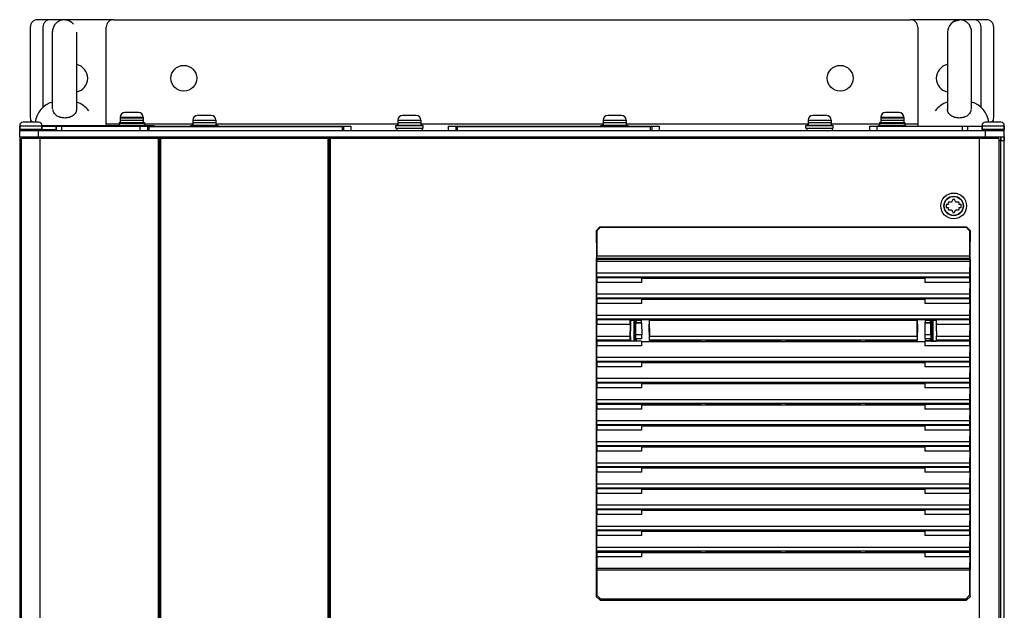
# Model space of a CAD drawing. Units: millimetres. Extents: x 0 to 841, y 0 to 594.
# Drawn here: x 85 to 138, y 481 to 512 of the extents above; entities that cross this region are included whole.
import ezdxf

# ---------------------------------------------------------------- set-up
doc = ezdxf.new("R2010")
doc.units = ezdxf.units.MM
doc.header["$LTSCALE"] = 46.255
doc.layers.get('0').update_dxf_attribs({"linetype": 'CONTINUOUS'})
for name, color, linetype in [('0000_PEDESTAL', 7, 'CONTINUOUS'), ('0004___ALL_AXES_PRT', 7, 'CONTINUOUS'), ('002___PRT_ALL_AXES', 7, 'CONTINUOUS'), ('02___PRT_ALL_AXES', 7, 'CONTINUOUS'), ('CHAMFERS', 7, 'CONTINUOUS'), ('DRAFTS', 7, 'CONTINUOUS'), ('NOTES', 7, 'CONTINUOUS'), ('ROUNDS', 7, 'CONTINUOUS')]:
    doc.layers.add(name, color=color, linetype=linetype)

msp = doc.modelspace()

# ---------------------------------------------------------------- linework, layer by layer
at = {"color": 7, "linetype": 'CONTINUOUS'}
for p, q in [((90.785, 506.885), (92.01, 506.885)), ((90.785, 506.848), (92.01, 506.848)), ((90.785, 506.735), (92.01, 506.735)), ((91.76, 507.135), (91.035, 507.135)), ((94.66, 506.735), (95.885, 506.735)), ((95.635, 506.985), (94.91, 506.985)), ((105.592, 506.735), (106.817, 506.735)), ((106.567, 506.985), (105.842, 506.985)), ((116.529, 506.735), (117.754, 506.735)), ((117.504, 506.985), (116.779, 506.985)), ((127.46, 506.735), (128.685, 506.735)), ((128.435, 506.985), (127.71, 506.985)), ((131.335, 506.885), (132.56, 506.885)), ((131.335, 506.848), (132.56, 506.848)), ((131.335, 506.735), (132.56, 506.735)), ((132.31, 507.135), (131.585, 507.135)), ((85.423, 506.435), (85.423, 506.242)), ((85.423, 506.435), (86.61, 506.435)), ((86.423, 506.623), (85.61, 506.623)), ((86.61, 506.435), (86.61, 506.242)), ((91.835, 506.417), (91.835, 506.179)), ((91.835, 506.417), (103.085, 506.417)), ((92.235, 506.417), (92.235, 506.179)), ((92.31, 506.373), (92.31, 506.179)), ((102.61, 506.373), (92.31, 506.373)), ((94.548, 506.417), (94.548, 506.448)), ((94.548, 506.448), (95.998, 506.448)), ((94.66, 506.61), (95.885, 506.61)), ((95.998, 506.417), (95.998, 506.448)), ((102.61, 506.373), (102.61, 506.179)), ((102.685, 506.417), (102.685, 506.179)), ((103.085, 506.417), (103.085, 506.179)), ((105.479, 506.304), (105.479, 506.448)), ((105.479, 506.448), (106.929, 506.448)), ((105.479, 506.304), (106.929, 506.304)), ((105.592, 506.61), (106.817, 506.61)), ((106.929, 506.304), (106.929, 506.448)), ((108.273, 506.417), (108.273, 506.179)), ((108.273, 506.417), (119.523, 506.417)), ((108.673, 506.417), (108.673, 506.179)), ((108.748, 506.373), (108.748, 506.179)), ((119.048, 506.373), (108.748, 506.373)), ((116.417, 506.417), (116.417, 506.448)), ((116.417, 506.448), (117.867, 506.448)), ((116.529, 506.61), (117.754, 506.61)), ((117.867, 506.417), (117.867, 506.448)), ((119.048, 506.373), (119.048, 506.179)), ((119.123, 506.417), (119.123, 506.179)), ((119.523, 506.417), (119.523, 506.179)), ((127.348, 506.304), (127.348, 506.448)), ((127.348, 506.448), (128.798, 506.448)), ((127.348, 506.304), (128.798, 506.304)), ((127.46, 506.61), (128.685, 506.61)), ((128.798, 506.304), (128.798, 506.448)), ((131.223, 506.417), (131.223, 506.448)), ((131.223, 506.448), (132.673, 506.448)), ((132.673, 506.417), (132.673, 506.448)), ((136.735, 506.435), (136.735, 506.242)), ((136.735, 506.435), (137.923, 506.435)), ((137.735, 506.623), (136.923, 506.623)), ((137.923, 506.435), (137.923, 506.242)), ((85.423, 505.842), (85.423, 375.53)), ((85.507, 505.748), (85.507, 375.237)), ((85.507, 505.748), (85.507, 375.237)), ((137.639, 505.748), (85.507, 505.748)), ((85.61, 505.842), (85.61, 505.748)), ((86.493, 505.748), (86.493, 375.237)), ((87.31, 505.842), (87.31, 505.748)), ((87.373, 505.842), (87.373, 505.748)), ((92.804, 505.748), (92.804, 375.237)), ((92.867, 505.748), (92.867, 458.037)), ((92.929, 505.748), (92.929, 458.037)), ((101.854, 505.748), (101.854, 458.037)), ((101.917, 505.748), (101.917, 458.037)), ((101.979, 505.748), (101.979, 375.237)), ((135.973, 505.842), (135.973, 505.748)), ((136.035, 505.842), (136.035, 505.748)), ((136.589, 505.748), (136.589, 375.237)), ((136.689, 505.748), (136.689, 505.842)), ((137.347, 505.748), (137.347, 505.842)), ((137.639, 505.748), (137.639, 375.237)), ((137.735, 375.53), (137.735, 505.842)), ((137.923, 375.53), (137.923, 505.842)), ((135.186, 502.496), (135.106, 502.357)), ((135.341, 502.357), (135.261, 502.496)), ((134.819, 502.232), (134.819, 502.076)), ((134.944, 502.232), (134.819, 502.232)), ((134.819, 502.076), (134.944, 502.076)), ((134.909, 502.293), (134.944, 502.232)), ((134.944, 502.076), (134.909, 502.016)), ((135.106, 502.357), (134.946, 502.357)), ((134.946, 501.951), (135.106, 501.951)), ((135.106, 501.951), (135.186, 501.813)), ((135.261, 501.813), (135.341, 501.951)), ((135.501, 502.357), (135.341, 502.357)), ((135.341, 501.951), (135.501, 501.951)), ((135.503, 502.232), (135.538, 502.293)), ((135.628, 502.232), (135.503, 502.232)), ((135.538, 502.016), (135.503, 502.076)), ((135.503, 502.076), (135.628, 502.076)), ((135.628, 502.076), (135.628, 502.232)), ((116.197, 499.354), (116.189, 499.314)), ((116.189, 499.314), (116.189, 499.197)), ((116.189, 499.314), (136.084, 499.314)), ((136.076, 499.354), (116.197, 499.354)), ((136.074, 499.478), (116.199, 499.478)), ((136.076, 499.354), (136.084, 499.314)), ((136.084, 499.197), (136.084, 499.314)), ((116.198, 498.567), (116.189, 499.197)), ((136.084, 499.197), (116.189, 499.197)), ((136.084, 499.197), (136.074, 498.567)), ((116.189, 498.321), (116.197, 498.361)), ((116.189, 498.321), (116.189, 498.071)), ((136.076, 498.361), (116.197, 498.361)), ((136.074, 498.567), (116.198, 498.567)), ((121.749, 498.304), (121.739, 498.356)), ((121.749, 498.304), (130.523, 498.304)), ((122.023, 498.304), (122.033, 498.356)), ((122.033, 498.356), (125.989, 498.356)), ((125.999, 498.304), (125.989, 498.356)), ((126.273, 498.304), (126.283, 498.356)), ((126.283, 498.356), (130.239, 498.356)), ((130.249, 498.304), (130.239, 498.356)), ((130.523, 498.304), (130.533, 498.356)), ((136.076, 498.361), (136.084, 498.321)), ((136.084, 498.071), (136.084, 498.321)), ((116.198, 497.441), (116.189, 498.071)), ((136.084, 498.071), (136.074, 497.441)), ((116.189, 497.196), (116.197, 497.236)), ((116.189, 497.196), (116.189, 496.946)), ((136.076, 497.236), (116.197, 497.236)), ((136.074, 497.441), (116.198, 497.441)), ((121.749, 497.178), (121.739, 497.23)), ((121.749, 497.178), (130.523, 497.178)), ((122.023, 497.178), (122.033, 497.23)), ((122.033, 497.23), (125.989, 497.23)), ((125.999, 497.178), (125.989, 497.23)), ((126.273, 497.178), (126.283, 497.23)), ((126.283, 497.23), (130.239, 497.23)), ((130.249, 497.178), (130.239, 497.23)), ((130.523, 497.178), (130.533, 497.23)), ((136.076, 497.236), (136.084, 497.196)), ((136.084, 496.946), (136.084, 497.196)), ((116.198, 496.316), (116.189, 496.946)), ((136.084, 496.946), (136.074, 496.316)), ((136.074, 496.316), (116.198, 496.316)), ((116.189, 496.07), (116.197, 496.11)), ((116.189, 496.07), (116.189, 495.82)), ((116.198, 495.19), (116.189, 495.82)), ((136.076, 496.11), (116.197, 496.11)), ((118.292, 496.053), (118.292, 495.956)), ((121.749, 496.053), (121.739, 496.104)), ((121.749, 496.053), (130.523, 496.053)), ((122.023, 496.053), (122.033, 496.104)), ((122.033, 496.104), (125.989, 496.104)), ((125.999, 496.053), (125.989, 496.104)), ((126.273, 496.053), (126.283, 496.104)), ((126.283, 496.104), (130.239, 496.104)), ((130.249, 496.053), (130.239, 496.104)), ((130.523, 496.053), (130.533, 496.104)), ((133.98, 495.942), (133.98, 496.053)), ((136.084, 495.82), (136.074, 495.19)), ((136.076, 496.11), (136.084, 496.07)), ((136.084, 495.82), (136.084, 496.07)), ((116.189, 494.944), (116.197, 494.984)), ((116.189, 494.944), (116.189, 494.694)), ((116.198, 494.065), (116.189, 494.694)), ((118.292, 495.053), (118.292, 494.956)), ((121.749, 494.927), (121.739, 494.979)), ((121.749, 494.927), (130.523, 494.927)), ((122.023, 494.927), (122.033, 494.979)), ((122.033, 494.979), (125.989, 494.979)), ((125.999, 494.927), (125.989, 494.979)), ((126.273, 494.927), (126.283, 494.979)), ((126.283, 494.979), (130.239, 494.979)), ((130.249, 494.927), (130.239, 494.979)), ((130.523, 494.927), (130.533, 494.979)), ((133.98, 494.956), (133.98, 495.053)), ((136.084, 494.694), (136.074, 494.065)), ((136.076, 494.984), (136.084, 494.944)), ((136.084, 494.694), (136.084, 494.944)), ((136.074, 494.065), (116.198, 494.065)), ((116.189, 493.819), (116.197, 493.859)), ((116.189, 493.819), (116.189, 493.569)), ((116.198, 492.939), (116.189, 493.569)), ((136.076, 493.859), (116.197, 493.859)), ((121.749, 493.801), (121.739, 493.853)), ((121.749, 493.801), (130.523, 493.801)), ((122.023, 493.801), (122.033, 493.853)), ((122.033, 493.853), (125.989, 493.853)), ((125.999, 493.801), (125.989, 493.853)), ((126.273, 493.801), (126.283, 493.853)), ((126.283, 493.853), (130.239, 493.853)), ((130.249, 493.801), (130.239, 493.853)), ((130.523, 493.801), (130.533, 493.853)), ((136.084, 493.569), (136.074, 492.939)), ((136.076, 493.859), (136.084, 493.819)), ((136.084, 493.569), (136.084, 493.819)), ((116.189, 492.693), (116.197, 492.733)), ((116.189, 492.693), (116.189, 492.443)), ((136.076, 492.733), (116.197, 492.733)), ((136.074, 492.939), (116.198, 492.939)), ((121.749, 492.676), (121.739, 492.727)), ((121.749, 492.676), (130.523, 492.676)), ((122.023, 492.676), (122.033, 492.727)), ((122.033, 492.727), (125.989, 492.727)), ((125.999, 492.676), (125.989, 492.727)), ((126.273, 492.676), (126.283, 492.727)), ((126.283, 492.727), (130.239, 492.727)), ((130.249, 492.676), (130.239, 492.727)), ((130.523, 492.676), (130.533, 492.727)), ((136.076, 492.733), (136.084, 492.693)), ((136.084, 492.443), (136.084, 492.693)), ((116.198, 491.813), (116.189, 492.443)), ((136.084, 492.443), (136.074, 491.813)), ((116.189, 491.567), (116.197, 491.607)), ((116.189, 491.567), (116.189, 491.317)), ((136.076, 491.607), (116.197, 491.607)), ((136.074, 491.813), (116.198, 491.813)), ((121.749, 491.55), (121.739, 491.602)), ((121.749, 491.55), (130.523, 491.55)), ((122.023, 491.55), (122.033, 491.602)), ((122.033, 491.602), (125.989, 491.602)), ((125.999, 491.55), (125.989, 491.602)), ((126.273, 491.55), (126.283, 491.602)), ((126.283, 491.602), (130.239, 491.602)), ((130.249, 491.55), (130.239, 491.602)), ((130.523, 491.55), (130.533, 491.602)), ((136.076, 491.607), (136.084, 491.567)), ((136.084, 491.317), (136.084, 491.567)), ((116.198, 490.688), (116.189, 491.317)), ((136.084, 491.317), (136.074, 490.688)), ((116.189, 490.442), (116.197, 490.482)), ((116.189, 490.442), (116.189, 490.192)), ((136.076, 490.482), (116.197, 490.482)), ((136.074, 490.688), (116.198, 490.688)), ((121.749, 490.424), (121.739, 490.476)), ((121.749, 490.424), (130.523, 490.424)), ((122.023, 490.424), (122.033, 490.476)), ((122.033, 490.476), (125.989, 490.476)), ((125.999, 490.424), (125.989, 490.476)), ((126.273, 490.424), (126.283, 490.476)), ((126.283, 490.476), (130.239, 490.476)), ((130.249, 490.424), (130.239, 490.476)), ((130.523, 490.424), (130.533, 490.476)), ((136.076, 490.482), (136.084, 490.442)), ((136.084, 490.192), (136.084, 490.442)), ((116.198, 489.562), (116.189, 490.192)), ((136.084, 490.192), (136.074, 489.562)), ((116.189, 489.316), (116.197, 489.356)), ((116.189, 489.316), (116.189, 489.066)), ((136.076, 489.356), (116.197, 489.356)), ((136.074, 489.562), (116.198, 489.562)), ((121.739, 489.35), (121.749, 489.299)), ((122.023, 489.299), (122.033, 489.35)), ((122.033, 489.35), (125.989, 489.35)), ((125.999, 489.299), (125.989, 489.35)), ((126.273, 489.299), (126.283, 489.35)), ((126.283, 489.35), (130.239, 489.35)), ((130.249, 489.299), (130.239, 489.35)), ((130.523, 489.299), (130.533, 489.35)), ((136.076, 489.356), (136.084, 489.316)), ((136.084, 489.066), (136.084, 489.316)), ((116.198, 488.436), (116.189, 489.066)), ((121.749, 489.299), (130.523, 489.299)), ((136.084, 489.066), (136.074, 488.436)), ((136.074, 488.436), (116.198, 488.436)), ((116.189, 488.191), (116.197, 488.23)), ((116.189, 488.191), (116.189, 487.941)), ((116.198, 487.311), (116.189, 487.941)), ((136.076, 488.23), (116.197, 488.23)), ((121.749, 488.173), (121.739, 488.225)), ((121.749, 488.173), (130.523, 488.173)), ((122.023, 488.173), (122.033, 488.225)), ((122.033, 488.225), (125.989, 488.225)), ((125.999, 488.173), (125.989, 488.225)), ((126.273, 488.173), (126.283, 488.225)), ((126.283, 488.225), (130.239, 488.225)), ((130.249, 488.173), (130.239, 488.225)), ((130.523, 488.173), (130.533, 488.225)), ((136.084, 487.941), (136.074, 487.311)), ((136.076, 488.23), (136.084, 488.191)), ((136.084, 487.941), (136.084, 488.191)), ((136.074, 487.311), (116.198, 487.311)), ((116.189, 487.065), (116.197, 487.105)), ((116.189, 487.065), (116.189, 486.815)), ((116.198, 486.185), (116.189, 486.815)), ((136.076, 487.105), (116.197, 487.105)), ((121.749, 487.047), (121.739, 487.099)), ((121.749, 487.047), (130.523, 487.047)), ((122.023, 487.047), (122.033, 487.099)), ((122.033, 487.099), (125.989, 487.099)), ((125.999, 487.047), (125.989, 487.099)), ((126.273, 487.047), (126.283, 487.099)), ((126.283, 487.099), (130.239, 487.099)), ((130.249, 487.047), (130.239, 487.099)), ((130.523, 487.047), (130.533, 487.099)), ((136.084, 486.815), (136.074, 486.185)), ((136.076, 487.105), (136.084, 487.065)), ((136.084, 486.815), (136.084, 487.065)), ((136.074, 486.185), (116.198, 486.185)), ((116.189, 485.939), (116.197, 485.979)), ((116.189, 485.939), (116.189, 485.689)), ((116.198, 485.059), (116.189, 485.689)), ((136.076, 485.979), (116.197, 485.979)), ((121.749, 485.922), (121.739, 485.974)), ((121.749, 485.922), (130.523, 485.922)), ((122.023, 485.922), (122.033, 485.974)), ((122.033, 485.974), (125.989, 485.974)), ((125.999, 485.922), (125.989, 485.974)), ((126.273, 485.922), (126.283, 485.974)), ((126.283, 485.974), (130.239, 485.974)), ((130.249, 485.922), (130.239, 485.974)), ((130.523, 485.922), (130.533, 485.974)), ((136.084, 485.689), (136.074, 485.059)), ((136.076, 485.979), (136.084, 485.939)), ((136.084, 485.689), (136.084, 485.939)), ((116.189, 484.814), (116.197, 484.853)), ((116.189, 484.814), (116.189, 484.564)), ((136.076, 484.853), (116.197, 484.853)), ((136.074, 485.059), (116.198, 485.059)), ((121.749, 484.796), (121.739, 484.848)), ((121.749, 484.796), (130.523, 484.796)), ((122.023, 484.796), (122.033, 484.848)), ((122.033, 484.848), (125.989, 484.848)), ((125.999, 484.796), (125.989, 484.848)), ((126.273, 484.796), (126.283, 484.848)), ((126.283, 484.848), (130.239, 484.848)), ((130.249, 484.796), (130.239, 484.848)), ((130.523, 484.796), (130.533, 484.848)), ((136.076, 484.853), (136.084, 484.814)), ((136.084, 484.564), (136.084, 484.814)), ((116.198, 483.934), (116.189, 484.564)), ((136.084, 484.564), (136.074, 483.934)), ((116.189, 483.688), (116.197, 483.728)), ((116.189, 483.688), (116.189, 483.438)), ((136.076, 483.728), (116.197, 483.728)), ((136.074, 483.934), (116.198, 483.934)), ((121.749, 483.67), (121.739, 483.722)), ((121.749, 483.67), (130.523, 483.67)), ((122.023, 483.67), (122.033, 483.722)), ((122.033, 483.722), (125.989, 483.722)), ((125.999, 483.67), (125.989, 483.722)), ((126.273, 483.67), (126.283, 483.722)), ((126.283, 483.722), (130.239, 483.722)), ((130.249, 483.67), (130.239, 483.722)), ((130.523, 483.67), (130.533, 483.722)), ((136.076, 483.728), (136.084, 483.688)), ((136.084, 483.438), (136.084, 483.688)), ((116.189, 483.438), (116.198, 482.808)), ((136.084, 483.438), (136.074, 482.808)), ((136.074, 482.808), (116.198, 482.808)), ((136.074, 482.727), (116.199, 482.727))]:
    msp.add_line(p, q, dxfattribs=at)
at = {"color": 3, "linetype": 'CONTINUOUS'}
for p, q in [((90.035, 506.517), (90.035, 506.454)), ((90.723, 506.517), (90.035, 506.517)), ((94.66, 506.517), (92.073, 506.517)), ((105.592, 506.517), (95.885, 506.517)), ((116.529, 506.517), (106.817, 506.517)), ((127.46, 506.517), (117.754, 506.517)), ((131.273, 506.517), (128.685, 506.517)), ((133.31, 506.517), (132.623, 506.517)), ((133.31, 506.517), (133.31, 506.417))]:
    msp.add_line(p, q, dxfattribs=at)
at = {"color": 7, "linetype": 'CONTINUOUS'}
for radius in [0.688, 0.519, 0.506]:
    msp.add_circle((135.224, 502.154), radius, dxfattribs=at)
for centre, radius, start, end in [((91.035, 506.885), 0.25, 90, 180), ((91.76, 506.885), 0.25, 0, 90), ((94.91, 506.735), 0.25, 90, 180), ((95.635, 506.735), 0.25, 0, 90), ((105.842, 506.735), 0.25, 90, 180), ((106.567, 506.735), 0.25, 0, 90), ((116.779, 506.735), 0.25, 90, 180), ((117.504, 506.735), 0.25, 0, 90), ((127.71, 506.735), 0.25, 90, 180), ((128.435, 506.735), 0.25, 0, 90), ((131.585, 506.885), 0.25, 90, 180), ((132.31, 506.885), 0.25, 0, 90), ((85.61, 506.435), 0.188, 90, 180), ((86.423, 506.435), 0.188, 0, 90), ((136.923, 506.435), 0.188, 90, 180), ((137.735, 506.435), 0.188, 0, 90), ((135.224, 502.154), 0.344, 83.7785, 96.2215), ((135.224, 502.154), 0.344, 143.7785, 156.2215), ((135.224, 502.154), 0.344, 203.7785, 216.2215), ((135.224, 502.154), 0.344, 23.7785, 36.2215), ((135.224, 502.154), 0.344, 323.7785, 336.2215), ((135.224, 502.154), 0.344, 263.7785, 276.2215)]:
    msp.add_arc(centre, radius, start, end, dxfattribs=at)
for centre, start_param, end_param in [((116.197, 499.478), -3.054326, -1.570796), ((136.076, 499.478), -4.712389, -3.228859), ((116.197, 498.486), -3.054326, -0.86217), ((136.076, 498.486), 0.86217, 3.054326), ((116.197, 497.36), -3.054326, -0.86217), ((136.076, 497.36), 0.86217, 3.054326), ((116.197, 496.234), -3.054326, -0.86217), ((136.076, 496.234), 0.86217, 3.054326), ((116.197, 495.109), -3.054326, -0.86217), ((136.076, 495.109), 0.86217, 3.054326), ((116.197, 493.983), -3.054326, -0.86217), ((136.076, 493.983), 0.86217, 3.054326), ((116.197, 492.858), -3.054326, -0.86217), ((136.076, 492.858), 0.86217, 3.054326), ((116.197, 491.732), -3.054326, -0.86217), ((136.076, 491.732), 0.86217, 3.054326), ((116.197, 490.606), -3.054326, -0.86217), ((136.076, 490.606), 0.86217, 3.054326), ((116.197, 489.481), -3.054326, -0.86217), ((136.076, 489.481), 0.86217, 3.054326), ((116.197, 488.355), -3.054326, -0.86217), ((136.076, 488.355), 0.86217, 3.054326), ((116.197, 487.229), -3.054326, -0.86217), ((136.076, 487.229), 0.86217, 3.054326), ((116.197, 486.104), -3.054326, -0.86217), ((136.076, 486.104), 0.86217, 3.054326), ((116.197, 484.978), -3.054326, -0.86217), ((136.076, 484.978), 0.86217, 3.054326), ((116.197, 483.852), -3.054326, -0.86217), ((136.076, 483.852), 0.86217, 3.054326), ((116.197, 482.727), -1.570796, -0.86217), ((136.076, 482.727), 0.86217, 1.570796)]:
    msp.add_ellipse(centre, major_axis=(0, 0.125), ratio=0.017455, start_param=start_param, end_param=end_param, dxfattribs=at)
at = {"layer": '0000_PEDESTAL', "color": 7, "linetype": 'CONTINUOUS'}
for p, q in [((87.06, 512.092), (86.385, 512.092)), ((136.96, 512.092), (136.285, 512.092)), ((85.985, 511.692), (85.985, 506.867)), ((137.36, 506.867), (137.36, 511.692))]:
    msp.add_line(p, q, dxfattribs=at)
for centre, start, end in [((86.385, 511.692), 90, 180), ((136.96, 511.692), 0, 90), ((86.385, 506.867), 180, 217.7356), ((136.96, 506.867), 322.2644, 360)]:
    msp.add_arc(centre, 0.4, start, end, dxfattribs=at)
at = {"layer": '0004___ALL_AXES_PRT', "color": 7, "linetype": 'CONTINUOUS'}
for centre, start, end in [((88.298, 508.967), 282.0712, 77.9288), ((135.048, 508.967), 102.0712, 257.9288)]:
    msp.add_arc(centre, 0.75, start, end, dxfattribs=at)
at = {"layer": '002___PRT_ALL_AXES', "color": 7, "linetype": 'CONTINUOUS'}
for p, q in [((87.173, 507.341), (87.173, 511.454)), ((88.454, 511.417), (88.454, 507.303)), ((134.892, 511.417), (134.892, 507.303)), ((136.173, 507.341), (136.173, 511.454)), ((85.86, 505.842), (85.86, 505.748)), ((85.999, 505.842), (85.999, 505.748)), ((86.657, 505.842), (86.657, 505.748)), ((86.885, 505.842), (86.885, 505.748)), ((87.31, 505.748), (87.31, 505.842)), ((136.035, 505.842), (136.035, 505.748)), ((136.46, 505.748), (136.46, 505.842)), ((137.486, 505.748), (137.486, 505.842))]:
    msp.add_line(p, q, dxfattribs=at)
at = {"layer": '002___PRT_ALL_AXES', "color": 3, "linetype": 'CONTINUOUS'}
for centre in [(94.173, 508.967), (129.173, 508.967)]:
    msp.add_circle(centre, 0.688, dxfattribs=at)
at = {"layer": '002___PRT_ALL_AXES', "color": 7, "linetype": 'CONTINUOUS'}
for centre, radius, start, end in [((87.798, 511.454), 0.625, 38.9266, 180), ((135.517, 511.417), 0.625, 90, 180), ((135.548, 511.454), 0.625, 0, 141.0734), ((87.532, 506.454), 1.296, 106.0877, 172.5084), ((88.064, 506.454), 1.296, 36.8118, 72.4406), ((135.282, 506.454), 1.296, 107.5594, 143.1882), ((135.814, 506.454), 1.296, 7.4916, 73.9123)]:
    msp.add_arc(centre, radius, start, end, dxfattribs=at)
for points, knots in [([(87.829, 506.844), (87.747, 506.844), (87.588, 506.867), (87.382, 506.968), (87.24, 507.12), (87.204, 507.246), (87.204, 507.305)], [0, 0, 0, 0, 0.28922, 0.55818, 0.794296, 1, 1, 1, 1]), ([(88.454, 507.305), (88.454, 507.246), (88.418, 507.12), (88.276, 506.968), (88.071, 506.867), (87.911, 506.844), (87.829, 506.844)], [0, 0, 0, 0, 0.205704, 0.44182, 0.71078, 1, 1, 1, 1]), ([(135.517, 506.844), (135.435, 506.844), (135.275, 506.867), (135.069, 506.968), (134.928, 507.12), (134.892, 507.246), (134.892, 507.305)], [0, 0, 0, 0, 0.28922, 0.55818, 0.794296, 1, 1, 1, 1]), ([(136.142, 507.305), (136.142, 507.246), (136.106, 507.12), (135.964, 506.968), (135.758, 506.867), (135.599, 506.844), (135.517, 506.844)], [0, 0, 0, 0, 0.205704, 0.44182, 0.71078, 1, 1, 1, 1])]:
    msp.add_open_spline(points, degree=3, knots=knots, dxfattribs=at)
at = {"layer": '02___PRT_ALL_AXES', "color": 7, "linetype": 'CONTINUOUS'}
for p, q in [((90.785, 506.885), (90.785, 506.61)), ((92.01, 506.885), (92.01, 506.61)), ((94.66, 506.735), (94.66, 506.46)), ((95.885, 506.735), (95.885, 506.46)), ((105.592, 506.735), (105.592, 506.46)), ((106.817, 506.735), (106.817, 506.46)), ((116.529, 506.735), (116.529, 506.46)), ((117.754, 506.735), (117.754, 506.46)), ((127.46, 506.735), (127.46, 506.46)), ((128.685, 506.735), (128.685, 506.46)), ((131.335, 506.885), (131.335, 506.61)), ((132.56, 506.885), (132.56, 506.61)), ((90.723, 506.61), (90.723, 506.454)), ((90.723, 506.61), (92.073, 506.61)), ((90.723, 506.573), (92.073, 506.573)), ((90.723, 506.46), (92.073, 506.46)), ((92.073, 506.61), (92.073, 506.454)), ((94.598, 506.46), (94.598, 506.448)), ((94.598, 506.46), (95.948, 506.46)), ((95.948, 506.46), (95.948, 506.448)), ((105.529, 506.46), (105.529, 506.448)), ((105.529, 506.46), (106.879, 506.46)), ((105.529, 506.304), (105.529, 506.179)), ((106.879, 506.46), (106.879, 506.448)), ((106.879, 506.304), (106.879, 506.179)), ((116.467, 506.46), (116.467, 506.448)), ((116.467, 506.46), (117.817, 506.46)), ((117.817, 506.46), (117.817, 506.448)), ((127.398, 506.46), (127.398, 506.448)), ((127.398, 506.46), (128.748, 506.46)), ((127.398, 506.304), (127.398, 506.179)), ((128.748, 506.46), (128.748, 506.448)), ((128.748, 506.304), (128.748, 506.179)), ((131.273, 506.61), (131.273, 506.448)), ((131.273, 506.61), (132.623, 506.61)), ((131.273, 506.573), (132.623, 506.573)), ((131.273, 506.46), (132.623, 506.46)), ((131.273, 506.454), (132.623, 506.454)), ((132.623, 506.61), (132.623, 506.448))]:
    msp.add_line(p, q, dxfattribs=at)
at = {"layer": 'CHAMFERS', "color": 7, "linetype": 'CONTINUOUS'}
for p, q in [((116.177, 500.848), (116.365, 501.036)), ((116.386, 501.014), (116.199, 500.827)), ((116.365, 501.036), (116.386, 501.014)), ((116.365, 501.036), (135.907, 501.036)), ((116.386, 501.014), (135.886, 501.014)), ((135.907, 501.036), (135.886, 501.014)), ((136.074, 500.827), (135.886, 501.014)), ((135.907, 501.036), (136.095, 500.848)), ((116.177, 500.848), (116.199, 500.827)), ((116.199, 500.827), (116.199, 499.478)), ((136.095, 500.848), (136.074, 500.827)), ((136.074, 500.827), (136.074, 499.478)), ((116.179, 481.307), (116.177, 482.761)), ((116.199, 482.727), (116.199, 481.386)), ((136.074, 482.727), (136.074, 481.386)), ((136.094, 481.307), (136.095, 482.761)), ((116.179, 481.307), (116.199, 481.386)), ((116.367, 481.12), (116.179, 481.307)), ((116.199, 481.386), (116.386, 481.198)), ((116.367, 481.12), (116.386, 481.198)), ((116.367, 481.12), (135.906, 481.12)), ((116.386, 481.198), (135.886, 481.198)), ((135.886, 481.198), (136.074, 481.386)), ((135.886, 481.198), (135.906, 481.12)), ((136.094, 481.307), (135.906, 481.12)), ((136.074, 481.386), (136.094, 481.307))]:
    msp.add_line(p, q, dxfattribs=at)
at = {"layer": 'DRAFTS', "color": 7, "linetype": 'CONTINUOUS'}
for p, q in [((118.584, 498.321), (116.189, 498.321)), ((118.591, 498.356), (118.584, 498.321)), ((118.584, 498.321), (118.584, 498.071)), ((118.584, 498.304), (121.749, 498.304)), ((118.591, 498.356), (121.739, 498.356)), ((130.523, 498.304), (133.688, 498.304)), ((130.533, 498.356), (133.681, 498.356)), ((133.681, 498.356), (133.688, 498.321)), ((133.688, 498.321), (133.688, 498.071)), ((136.084, 498.321), (133.688, 498.321)), ((118.584, 498.071), (116.189, 498.071)), ((136.084, 498.071), (133.688, 498.071)), ((118.584, 497.196), (116.189, 497.196)), ((118.591, 497.23), (118.584, 497.196)), ((118.584, 497.196), (118.584, 496.946)), ((118.584, 497.178), (121.749, 497.178)), ((118.591, 497.23), (121.739, 497.23)), ((130.523, 497.178), (133.688, 497.178)), ((130.533, 497.23), (133.681, 497.23)), ((133.681, 497.23), (133.688, 497.196)), ((133.688, 497.196), (133.688, 496.946)), ((136.084, 497.196), (133.688, 497.196)), ((118.584, 496.946), (116.189, 496.946)), ((136.084, 496.946), (133.688, 496.946)), ((117.978, 496.07), (116.189, 496.07)), ((117.978, 495.82), (116.189, 495.82)), ((117.978, 495.82), (117.959, 495.19)), ((117.986, 495.728), (117.971, 495.212)), ((117.978, 495.82), (117.978, 496.07)), ((117.979, 496.067), (117.978, 496.07)), ((117.979, 496.067), (118.584, 496.067)), ((117.986, 496.065), (117.979, 496.067)), ((117.986, 496.065), (117.986, 495.728)), ((118.255, 496.065), (117.986, 496.065)), ((118.161, 496.065), (118.161, 494.944)), ((118.225, 496.065), (118.225, 494.944)), ((118.231, 495.782), (118.228, 495.781)), ((118.228, 495.781), (118.228, 495.214)), ((118.231, 495.782), (118.231, 495.755)), ((118.231, 495.755), (118.257, 495.755)), ((118.278, 496.053), (118.255, 496.065)), ((118.255, 495.755), (118.255, 495.255)), ((118.257, 495.947), (118.257, 495.755)), ((118.263, 495.942), (118.257, 495.947)), ((118.278, 495.956), (118.261, 495.947)), ((118.263, 495.942), (118.584, 495.942)), ((118.268, 495.278), (118.263, 495.898)), ((118.586, 495.898), (118.263, 495.898)), ((118.278, 496.053), (118.278, 495.956)), ((118.278, 496.053), (118.557, 496.053)), ((118.278, 495.956), (118.292, 495.956)), ((118.557, 496.053), (118.584, 496.067)), ((118.557, 496.053), (118.557, 495.956)), ((118.557, 495.956), (118.584, 495.942)), ((118.591, 496.104), (118.584, 496.067)), ((118.586, 495.898), (118.595, 495.278)), ((118.591, 496.104), (121.739, 496.104)), ((118.987, 496.053), (119, 495.19)), ((118.987, 496.053), (121.749, 496.053)), ((130.523, 496.053), (133.285, 496.053)), ((130.533, 496.104), (133.681, 496.104)), ((133.272, 495.19), (133.285, 496.053)), ((133.686, 495.898), (133.677, 495.278)), ((133.681, 496.104), (133.689, 496.067)), ((134.009, 495.898), (133.686, 495.898)), ((133.716, 495.956), (133.688, 495.942)), ((133.688, 495.942), (134.01, 495.942)), ((133.689, 496.067), (134.294, 496.067)), ((133.689, 496.067), (133.716, 496.053)), ((133.716, 495.956), (133.716, 496.053)), ((133.994, 496.053), (133.716, 496.053)), ((133.994, 495.956), (133.98, 495.956)), ((134.018, 496.065), (133.994, 496.053)), ((133.994, 495.956), (133.994, 496.053)), ((133.994, 495.956), (134.011, 495.947)), ((134.004, 495.278), (134.009, 495.898)), ((134.01, 495.942), (134.015, 495.947)), ((134.015, 495.947), (134.015, 495.755)), ((134.015, 495.755), (134.044, 495.755)), ((134.017, 495.755), (134.017, 495.255)), ((134.018, 496.065), (134.286, 496.065)), ((134.041, 495.755), (134.041, 495.782)), ((134.041, 495.782), (134.044, 495.781)), ((134.044, 495.781), (134.044, 495.227)), ((134.047, 496.065), (134.047, 494.944)), ((134.111, 496.065), (134.111, 494.944)), ((134.286, 496.065), (134.294, 496.067)), ((134.286, 496.065), (134.286, 495.728)), ((134.286, 495.728), (134.302, 495.212)), ((134.295, 496.07), (134.294, 496.067)), ((134.295, 496.07), (134.295, 495.82)), ((136.084, 496.07), (134.295, 496.07)), ((134.295, 495.82), (134.314, 495.19)), ((136.084, 495.82), (134.295, 495.82)), ((117.959, 495.19), (116.198, 495.19)), ((117.986, 495.174), (117.971, 495.212)), ((117.986, 495.174), (117.986, 494.944)), ((118.228, 495.255), (118.255, 495.255)), ((118.228, 495.214), (118.231, 495.214)), ((118.231, 495.25), (118.231, 495.214)), ((118.255, 495.255), (118.257, 495.25)), ((118.257, 495.25), (118.257, 495.062)), ((118.595, 495.278), (118.268, 495.278)), ((133.272, 495.19), (119, 495.19)), ((134.004, 495.278), (133.677, 495.278)), ((134.017, 495.255), (134.015, 495.25)), ((134.015, 495.25), (134.015, 495.062)), ((134.044, 495.255), (134.017, 495.255)), ((134.041, 495.227), (134.041, 495.25)), ((134.044, 495.227), (134.041, 495.227)), ((134.286, 495.174), (134.302, 495.212)), ((134.286, 495.174), (134.286, 494.944)), ((136.074, 495.19), (134.314, 495.19)), ((117.978, 494.944), (116.189, 494.944)), ((118.584, 494.694), (116.189, 494.694)), ((117.962, 494.984), (116.197, 494.984)), ((117.962, 494.984), (117.978, 494.944)), ((117.986, 494.944), (117.978, 494.943)), ((118.584, 494.942), (117.978, 494.943)), ((118.255, 494.944), (117.986, 494.944)), ((118.255, 494.944), (118.278, 494.956)), ((118.257, 495.062), (118.267, 495.072)), ((118.261, 495.062), (118.278, 495.053)), ((118.594, 495.072), (118.267, 495.072)), ((118.278, 495.053), (118.278, 494.956)), ((118.278, 495.053), (118.292, 495.053)), ((118.278, 494.956), (118.292, 494.956)), ((118.584, 494.942), (118.584, 494.694)), ((118.584, 494.927), (121.749, 494.927)), ((118.999, 494.984), (118.997, 494.979)), ((118.997, 494.979), (121.739, 494.979)), ((133.274, 494.984), (118.999, 494.984)), ((130.523, 494.927), (133.688, 494.927)), ((130.533, 494.979), (133.275, 494.979)), ((133.274, 494.984), (133.275, 494.979)), ((134.005, 495.072), (133.679, 495.072)), ((133.679, 495.072), (133.716, 495.053)), ((133.716, 494.956), (133.688, 494.942)), ((134.295, 494.943), (133.688, 494.942)), ((133.688, 494.942), (133.688, 494.694)), ((136.084, 494.694), (133.688, 494.694)), ((133.716, 494.956), (133.716, 495.053)), ((133.994, 494.956), (133.716, 494.956)), ((133.994, 495.053), (133.98, 495.053)), ((134.011, 495.062), (133.994, 495.053)), ((133.994, 494.956), (133.994, 495.053)), ((133.994, 494.956), (134.018, 494.944)), ((134.015, 495.062), (134.005, 495.072)), ((134.018, 494.944), (134.286, 494.944)), ((134.286, 494.944), (134.295, 494.942)), ((134.311, 494.984), (134.295, 494.944)), ((136.084, 494.944), (134.295, 494.944)), ((136.076, 494.984), (134.311, 494.984)), ((118.584, 493.819), (116.189, 493.819)), ((118.584, 493.569), (116.189, 493.569)), ((118.591, 493.853), (118.584, 493.819)), ((118.584, 493.819), (118.584, 493.569)), ((118.584, 493.801), (121.749, 493.801)), ((118.591, 493.853), (121.739, 493.853)), ((130.523, 493.801), (133.688, 493.801)), ((130.533, 493.853), (133.681, 493.853)), ((133.681, 493.853), (133.688, 493.819)), ((133.688, 493.819), (133.688, 493.569)), ((136.084, 493.819), (133.688, 493.819)), ((136.084, 493.569), (133.688, 493.569)), ((118.584, 492.693), (116.189, 492.693)), ((118.591, 492.727), (118.584, 492.693)), ((118.584, 492.693), (118.584, 492.443)), ((118.584, 492.676), (121.749, 492.676)), ((118.591, 492.727), (121.739, 492.727)), ((130.523, 492.676), (133.688, 492.676)), ((130.533, 492.727), (133.681, 492.727)), ((133.681, 492.727), (133.688, 492.693)), ((133.688, 492.693), (133.688, 492.443)), ((136.084, 492.693), (133.688, 492.693)), ((118.584, 492.443), (116.189, 492.443)), ((136.084, 492.443), (133.688, 492.443)), ((118.584, 491.567), (116.189, 491.567)), ((118.591, 491.602), (118.584, 491.567)), ((118.584, 491.567), (118.584, 491.317)), ((118.584, 491.55), (121.749, 491.55)), ((118.591, 491.602), (121.739, 491.602)), ((130.523, 491.55), (133.688, 491.55)), ((130.533, 491.602), (133.681, 491.602)), ((133.681, 491.602), (133.688, 491.567)), ((133.688, 491.567), (133.688, 491.317)), ((136.084, 491.567), (133.688, 491.567)), ((118.584, 491.317), (116.189, 491.317)), ((136.084, 491.317), (133.688, 491.317)), ((118.584, 490.442), (116.189, 490.442)), ((118.591, 490.476), (118.584, 490.442)), ((118.584, 490.442), (118.584, 490.192)), ((118.584, 490.424), (121.749, 490.424)), ((118.591, 490.476), (121.739, 490.476)), ((130.523, 490.424), (133.688, 490.424)), ((130.533, 490.476), (133.681, 490.476)), ((133.681, 490.476), (133.688, 490.442)), ((133.688, 490.442), (133.688, 490.192)), ((136.084, 490.442), (133.688, 490.442)), ((118.584, 490.192), (116.189, 490.192)), ((136.084, 490.192), (133.688, 490.192)), ((118.584, 489.316), (116.189, 489.316)), ((118.591, 489.35), (118.584, 489.316)), ((118.584, 489.316), (118.584, 489.066)), ((118.591, 489.35), (121.739, 489.35)), ((130.533, 489.35), (133.681, 489.35)), ((133.681, 489.35), (133.688, 489.316)), ((133.688, 489.316), (133.688, 489.066)), ((136.084, 489.316), (133.688, 489.316)), ((118.584, 489.066), (116.189, 489.066)), ((118.584, 489.299), (121.749, 489.299)), ((130.523, 489.299), (133.688, 489.299)), ((136.084, 489.066), (133.688, 489.066)), ((118.584, 488.191), (116.189, 488.191)), ((118.584, 487.941), (116.189, 487.941)), ((118.591, 488.225), (118.584, 488.191)), ((118.584, 488.191), (118.584, 487.941)), ((118.584, 488.173), (121.749, 488.173)), ((118.591, 488.225), (121.739, 488.225)), ((130.523, 488.173), (133.688, 488.173)), ((130.533, 488.225), (133.681, 488.225)), ((133.681, 488.225), (133.688, 488.191)), ((133.688, 488.191), (133.688, 487.941)), ((136.084, 488.191), (133.688, 488.191)), ((136.084, 487.941), (133.688, 487.941)), ((118.584, 487.065), (116.189, 487.065)), ((118.584, 486.815), (116.189, 486.815)), ((118.591, 487.099), (118.584, 487.065)), ((118.584, 487.065), (118.584, 486.815)), ((118.584, 487.047), (121.749, 487.047)), ((118.591, 487.099), (121.739, 487.099)), ((130.523, 487.047), (133.688, 487.047)), ((130.533, 487.099), (133.681, 487.099)), ((133.681, 487.099), (133.688, 487.065)), ((133.688, 487.065), (133.688, 486.815)), ((136.084, 487.065), (133.688, 487.065)), ((136.084, 486.815), (133.688, 486.815)), ((118.584, 485.939), (116.189, 485.939)), ((118.584, 485.689), (116.189, 485.689)), ((118.591, 485.974), (118.584, 485.939)), ((118.584, 485.939), (118.584, 485.689)), ((118.584, 485.922), (121.749, 485.922)), ((118.591, 485.974), (121.739, 485.974)), ((130.523, 485.922), (133.688, 485.922)), ((130.533, 485.974), (133.681, 485.974)), ((133.681, 485.974), (133.688, 485.939)), ((133.688, 485.939), (133.688, 485.689)), ((136.084, 485.939), (133.688, 485.939)), ((136.084, 485.689), (133.688, 485.689)), ((118.584, 484.814), (116.189, 484.814)), ((118.591, 484.848), (118.584, 484.814)), ((118.584, 484.814), (118.584, 484.564)), ((118.584, 484.796), (121.749, 484.796)), ((118.591, 484.848), (121.739, 484.848)), ((130.523, 484.796), (133.688, 484.796)), ((130.533, 484.848), (133.681, 484.848)), ((133.681, 484.848), (133.688, 484.814)), ((133.688, 484.814), (133.688, 484.564)), ((136.084, 484.814), (133.688, 484.814)), ((118.584, 484.564), (116.189, 484.564)), ((136.084, 484.564), (133.688, 484.564)), ((116.189, 483.688), (118.584, 483.688)), ((118.591, 483.722), (118.584, 483.688)), ((118.584, 483.688), (118.584, 483.438)), ((118.584, 483.67), (121.749, 483.67)), ((118.591, 483.722), (121.739, 483.722)), ((130.523, 483.67), (133.688, 483.67)), ((130.533, 483.722), (133.681, 483.722)), ((133.681, 483.722), (133.688, 483.688)), ((133.688, 483.688), (133.688, 483.438)), ((133.688, 483.688), (136.084, 483.688)), ((118.584, 483.438), (116.189, 483.438)), ((136.084, 483.438), (133.688, 483.438))]:
    msp.add_line(p, q, dxfattribs=at)
for centre, ratio, start_param, end_param in [((118.263, 495.817), 0.008727, -0.86217, -0.008727), ((118.584, 495.817), 0.017455, -0.86217, -0.008727), ((133.688, 495.817), 0.017455, 0.008727, 0.86217), ((134.01, 495.817), 0.008727, 0.008727, 0.86217), ((117.962, 495.109), 0.034921, 0.86217, 3.054326), ((118.267, 495.197), 0.008727, -3.132866, -0.86217), ((118.594, 495.197), 0.017455, -3.132866, -0.86217), ((118.998, 495.109), 0.017455, -3.054326, -0.86217), ((133.274, 495.109), 0.017455, 0.86217, 3.054326), ((133.679, 495.197), 0.017455, 0.86217, 3.132866), ((134.005, 495.197), 0.008727, 0.86217, 3.132866), ((134.311, 495.109), 0.034921, -3.054326, -0.86217)]:
    msp.add_ellipse(centre, major_axis=(0, 0.125), ratio=ratio, start_param=start_param, end_param=end_param, dxfattribs=at)
at = {"layer": 'NOTES', "color": 7, "linetype": 'CONTINUOUS'}
for p, q in [((85.423, 505.842), (85.423, 505.648)), ((85.507, 505.648), (85.423, 505.648)), ((85.61, 505.842), (85.61, 505.748)), ((137.639, 505.648), (137.923, 505.648)), ((137.735, 505.842), (137.735, 505.648)), ((137.923, 505.842), (137.923, 505.648))]:
    msp.add_line(p, q, dxfattribs=at)
at = {"layer": 'ROUNDS', "color": 7, "linetype": 'CONTINUOUS'}
for p, q in [((90.435, 512.092), (87.06, 512.092)), ((136.285, 512.092), (132.91, 512.092)), ((86.66, 511.692), (86.66, 507.412)), ((136.685, 507.412), (136.685, 511.692)), ((85.423, 506.242), (85.423, 506.435)), ((85.423, 506.242), (86.61, 506.242)), ((85.423, 505.842), (85.423, 506.179)), ((86.423, 505.842), (86.423, 506.179)), ((87.343, 506.217), (86.605, 506.217)), ((86.61, 506.242), (86.61, 506.435)), ((87.343, 506.454), (87.343, 506.217)), ((87.375, 506.417), (87.375, 506.179)), ((87.626, 506.454), (87.626, 506.417)), ((87.657, 506.417), (87.657, 506.179)), ((92.185, 506.417), (92.185, 506.454)), ((92.585, 506.417), (92.585, 506.454)), ((130.729, 506.417), (130.729, 506.179)), ((130.729, 506.417), (136.735, 506.417)), ((131.129, 506.417), (131.129, 506.179)), ((135.689, 506.179), (135.689, 506.417)), ((135.971, 506.179), (135.971, 506.417)), ((136.735, 506.242), (136.735, 506.435)), ((136.735, 506.242), (137.923, 506.242)), ((136.923, 505.842), (136.923, 506.179)), ((137.923, 506.242), (137.923, 506.435)), ((137.923, 505.842), (137.923, 506.179)), ((85.423, 505.842), (137.923, 505.842)), ((116.177, 500.286), (116.177, 500.848)), ((136.095, 500.848), (136.095, 500.286)), ((116.179, 500.192), (116.179, 499.38)), ((136.093, 500.192), (136.093, 499.38)), ((116.177, 482.761), (116.177, 499.286)), ((136.095, 499.286), (136.095, 482.761)), ((118.997, 494.979), (118.985, 495.841)), ((118.987, 496.053), (118.986, 496.047)), ((133.288, 495.841), (133.275, 494.979)), ((133.285, 496.053), (133.286, 496.047))]:
    msp.add_line(p, q, dxfattribs=at)
at = {"layer": 'ROUNDS', "color": 3, "linetype": 'CONTINUOUS'}
for p, q in [((90.435, 512.092), (132.91, 512.092)), ((90.035, 506.517), (90.035, 511.692)), ((133.31, 511.692), (133.31, 506.517)), ((85.423, 506.179), (137.923, 506.179)), ((86.608, 506.454), (92.585, 506.454)), ((86.61, 506.417), (91.835, 506.417))]:
    msp.add_line(p, q, dxfattribs=at)
at = {"layer": 'ROUNDS', "color": 7, "linetype": 'CONTINUOUS'}
for centre, radius, start, end in [((87.06, 511.692), 0.4, 90, 180), ((136.285, 511.692), 0.4, 0, 90), ((85.485, 506.242), 0.0625, 180, 255.0001), ((86.548, 506.242), 0.0625, 270, 360), ((136.798, 506.242), 0.0625, 180, 270), ((137.86, 506.242), 0.0625, 284.9999, 360)]:
    msp.add_arc(centre, radius, start, end, dxfattribs=at)
at = {"layer": 'ROUNDS', "color": 3, "linetype": 'CONTINUOUS'}
for centre, start, end in [((90.435, 511.692), 90, 180), ((132.91, 511.692), 0, 90)]:
    msp.add_arc(centre, 0.4, start, end, dxfattribs=at)
at = {"layer": 'ROUNDS', "color": 7, "linetype": 'CONTINUOUS'}
for centre, major_axis, start_param, end_param in [((116.177, 500.192), (0, 0.0938), -1.570796, 0), ((136.095, 500.192), (0, 0.0938), 0, 1.570796), ((116.177, 499.38), (0, 0.0938), -3.141593, -1.570796), ((136.095, 499.38), (0, 0.0938), -4.712389, -3.141593), ((118.986, 495.923), (0, 0.125), 0.452661, 2.279423), ((133.286, 495.923), (0, 0.125), -2.279423, -0.087266)]:
    msp.add_ellipse(centre, major_axis=major_axis, ratio=0.017455, start_param=start_param, end_param=end_param, dxfattribs=at)

doc.saveas('drawing.dxf')
